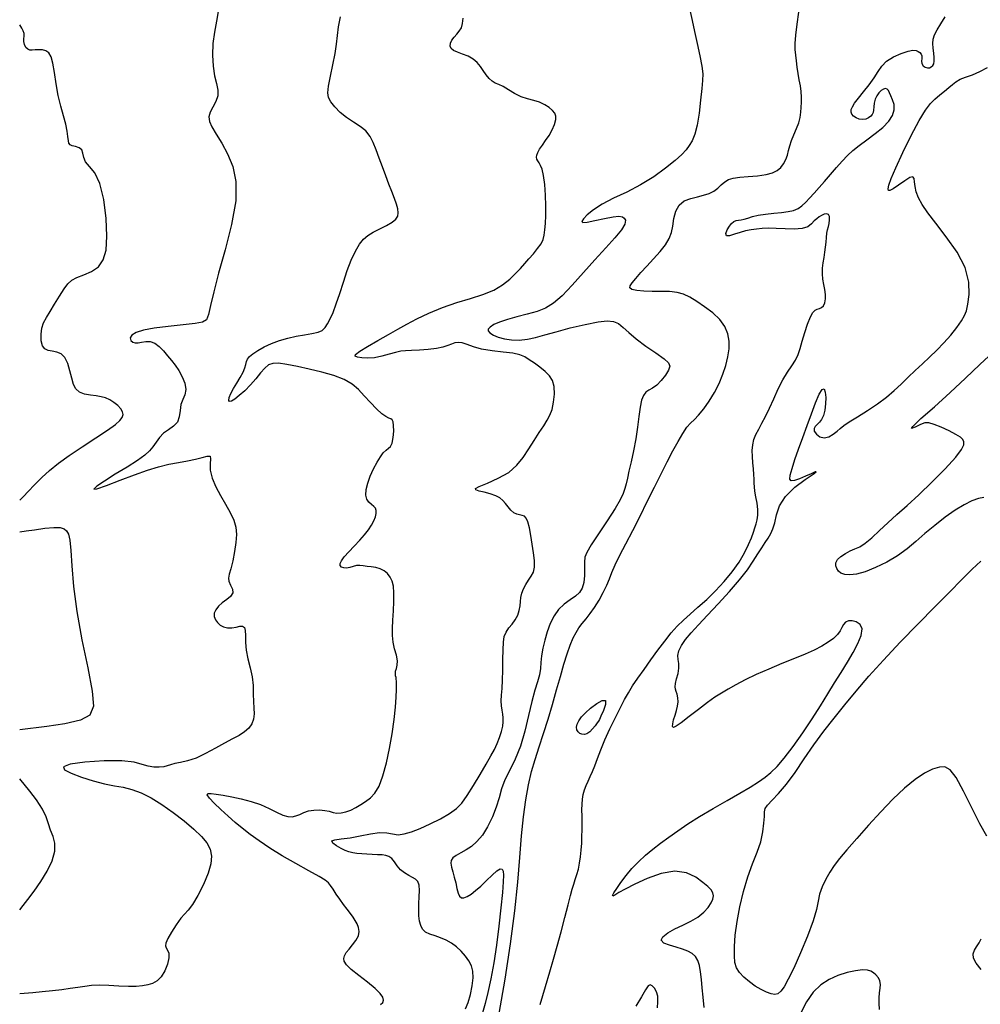
# Model space of a CAD drawing. Extents: x 359468 to 362668, y 1024402 to 1027560.
# Drawn here: x 359744 to 360051, y 1025344 to 1025659 of the extents above; entities that cross this region are included whole.
import ezdxf

# ---------------------------------------------------------------- set-up
doc = ezdxf.new("R2010")
doc.units = 0
doc.header["$LTSCALE"] = 25
doc.header["$MEASUREMENT"] = 0
doc.layers.add('INDEX', color=1, linetype='CONTINUOUS')
doc.layers.add('INTER', color=33, linetype='CONTINUOUS')

msp = doc.modelspace()

# ---------------------------------------------------------------- linework, layer by layer
at = {"layer": 'INDEX', "linetype": 'CONTINUOUS', "elevation": 2250}
msp.add_lwpolyline([(359958.27, 1025661.77), (359958.92, 1025658.87), (359959.61, 1025655.41), (359960.47, 1025651.48), (359961.35, 1025647.56), (359962.01, 1025644.22), (359962.27, 1025641.79), (359962.2, 1025639.69), (359961.94, 1025637.07), (359961.59, 1025633.38), (359961.13, 1025629.19), (359960.53, 1025625.33), (359959.78, 1025622.45), (359958.9, 1025620.41), (359957.96, 1025618.85), (359956.92, 1025617.46), (359955.53, 1025615.95), (359953.43, 1025614.05), (359950.39, 1025611.6), (359946.6, 1025608.87), (359942.35, 1025606.22), (359937.96, 1025603.93), (359933.76, 1025601.95), (359930.12, 1025600.11), (359927.31, 1025598.3), (359925.32, 1025596.66), (359924.07, 1025595.36), (359923.53, 1025594.56), (359923.85, 1025594.24), (359925.25, 1025594.36), (359927.78, 1025594.84), (359930.82, 1025595.46), (359933.57, 1025595.98), (359935.44, 1025596.19), (359936.54, 1025596.07), (359937.16, 1025595.65), (359937.5, 1025594.91), (359937.32, 1025593.71), (359936.29, 1025591.89), (359934.18, 1025589.32), (359931.22, 1025586.07), (359927.74, 1025582.29), (359924.06, 1025578.15), (359920.47, 1025574.13), (359917.23, 1025570.75), (359914.49, 1025568.38), (359911.97, 1025566.83), (359909.27, 1025565.75), (359906.12, 1025564.85), (359902.8, 1025564.02), (359899.74, 1025563.19), (359897.27, 1025562.35), (359895.45, 1025561.52), (359894.24, 1025560.75), (359893.63, 1025560.09), (359893.61, 1025559.48), (359894.16, 1025558.84), (359895.26, 1025558.14), (359896.84, 1025557.46), (359898.81, 1025556.91), (359901.09, 1025556.61), (359903.57, 1025556.57), (359906.14, 1025556.83), (359908.77, 1025557.38), (359911.73, 1025558.21), (359915.38, 1025559.25), (359919.88, 1025560.44), (359924.61, 1025561.57), (359928.76, 1025562.41), (359931.73, 1025562.75), (359933.75, 1025562.55), (359935.3, 1025561.83), (359936.81, 1025560.6), (359938.59, 1025558.94), (359940.96, 1025556.91), (359944.03, 1025554.66), (359947.25, 1025552.44), (359949.88, 1025550.57), (359951.35, 1025549.24), (359951.75, 1025548.17), (359951.32, 1025546.96), (359950.32, 1025545.34), (359948.97, 1025543.58), (359947.53, 1025542.09), (359946.2, 1025541.14), (359945.03, 1025540.52), (359944.06, 1025539.85), (359943.28, 1025538.83), (359942.68, 1025537.28), (359942.2, 1025535.07), (359941.8, 1025532.13), (359941.39, 1025528.65), (359940.86, 1025524.9), (359940.15, 1025521.13), (359939.36, 1025517.61), (359938.66, 1025514.62), (359938.14, 1025512.33), (359937.74, 1025510.56), (359937.34, 1025509.03), (359936.8, 1025507.46), (359935.85, 1025505.45), (359934.2, 1025502.61), (359931.7, 1025498.74), (359928.92, 1025494.55), (359926.55, 1025490.96), (359925.16, 1025488.6), (359924.56, 1025487.03), (359924.42, 1025485.49), (359924.43, 1025483.46), (359924.41, 1025481.14), (359924.22, 1025478.94), (359923.73, 1025477.18), (359922.87, 1025475.77), (359921.58, 1025474.55), (359919.86, 1025473.35), (359917.96, 1025472), (359916.15, 1025470.32), (359914.67, 1025468.22), (359913.49, 1025465.78), (359912.53, 1025463.14), (359911.72, 1025460.47), (359911.08, 1025457.88), (359910.68, 1025455.49), (359910.5, 1025453.38), (359910.38, 1025451.42), (359910.08, 1025449.42), (359909.44, 1025447.18), (359908.55, 1025444.42), (359907.53, 1025440.85), (359906.49, 1025436.34), (359905.34, 1025431.36), (359903.95, 1025426.55), (359902.26, 1025422.41), (359900.5, 1025418.88), (359898.98, 1025415.77), (359897.92, 1025412.87), (359897.09, 1025410.03), (359896.18, 1025407.06), (359894.95, 1025403.88), (359893.44, 1025400.75), (359891.77, 1025398.03), (359890.02, 1025395.97), (359888.26, 1025394.46), (359886.52, 1025393.33), (359884.85, 1025392.39), (359883.41, 1025391.57), (359882.34, 1025390.79), (359881.78, 1025389.98), (359881.66, 1025389.04), (359881.86, 1025387.84), (359882.27, 1025386.3), (359882.77, 1025384.55), (359883.24, 1025382.73), (359883.62, 1025380.99), (359883.97, 1025379.51), (359884.4, 1025378.46), (359885.02, 1025377.97), (359885.84, 1025377.99), (359886.87, 1025378.42), (359888.13, 1025379.18), (359889.6, 1025380.28), (359891.27, 1025381.74), (359893.11, 1025383.52), (359894.89, 1025385.28), (359896.4, 1025386.63), (359897.43, 1025387.28), (359898.06, 1025387.21), (359898.38, 1025386.54), (359898.49, 1025385.28), (359898.41, 1025383.12), (359898.14, 1025379.69), (359897.69, 1025374.78), (359897.06, 1025368.93), (359896.28, 1025362.84), (359895.38, 1025357.12), (359894.44, 1025352.01), (359893.52, 1025347.65), (359892.68, 1025344.1), (359891.84, 1025341.12)], dxfattribs=at)
at = {"layer": 'INTER', "linetype": 'CONTINUOUS'}
for points, elevation in [([(359807.22, 1025661.82), (359806.66, 1025658.63), (359805.99, 1025655.18), (359805.48, 1025651.55), (359805.34, 1025647.84), (359805.55, 1025644.29), (359806.02, 1025641.17), (359806.63, 1025638.67), (359807.09, 1025636.63), (359807.1, 1025634.78), (359806.46, 1025632.93), (359805.49, 1025631.13), (359804.62, 1025629.49), (359804.21, 1025628.05), (359804.38, 1025626.58), (359805.17, 1025624.8), (359806.56, 1025622.47), (359808.33, 1025619.58), (359810.2, 1025616.16), (359811.85, 1025612.17), (359812.87, 1025607.29), (359812.83, 1025601.14), (359811.49, 1025593.57), (359809.4, 1025585.48), (359807.3, 1025577.99), (359805.78, 1025572.02), (359804.78, 1025567.65), (359804.09, 1025564.74), (359803.42, 1025563.08), (359802.21, 1025562.28), (359799.84, 1025561.86), (359795.95, 1025561.45), (359791.25, 1025560.96), (359786.76, 1025560.39), (359783.3, 1025559.72), (359780.93, 1025558.96), (359779.57, 1025558.13), (359779.09, 1025557.25), (359779.26, 1025556.45), (359779.84, 1025555.89), (359780.62, 1025555.67), (359781.57, 1025555.72), (359782.7, 1025555.9), (359784.01, 1025556.09), (359785.43, 1025556.06), (359786.89, 1025555.59), (359788.32, 1025554.53), (359789.7, 1025553.08), (359791.02, 1025551.52), (359792.27, 1025550.03), (359793.46, 1025548.52), (359794.62, 1025546.82), (359795.71, 1025544.83), (359796.54, 1025542.73), (359796.88, 1025540.75), (359796.57, 1025539.08), (359795.91, 1025537.54), (359795.3, 1025535.9), (359795, 1025533.99), (359794.75, 1025532.01), (359794.14, 1025530.27), (359792.91, 1025528.95), (359791.31, 1025527.86), (359789.71, 1025526.73), (359788.4, 1025525.35), (359787.32, 1025523.83), (359786.32, 1025522.36), (359785.23, 1025521.05), (359783.7, 1025519.7), (359781.36, 1025518.05), (359778.03, 1025515.92), (359774.27, 1025513.59), (359770.83, 1025511.42), (359768.4, 1025509.77), (359767.45, 1025508.87), (359768.42, 1025508.91), (359771.48, 1025509.98), (359775.84, 1025511.66), (359780.47, 1025513.44), (359784.56, 1025514.89), (359788.12, 1025515.98), (359791.37, 1025516.78), (359794.49, 1025517.38), (359797.4, 1025517.88), (359799.99, 1025518.41), (359802.13, 1025519.01), (359803.71, 1025519.44), (359804.59, 1025519.36), (359804.76, 1025518.51), (359804.62, 1025516.97), (359804.67, 1025514.87), (359805.32, 1025512.35), (359806.49, 1025509.59), (359807.97, 1025506.76), (359809.58, 1025503.99), (359811.07, 1025501.37), (359812.23, 1025498.92), (359812.86, 1025496.65), (359813.03, 1025494.36), (359812.85, 1025491.79), (359812.43, 1025488.84), (359811.87, 1025485.84), (359811.28, 1025483.31), (359810.77, 1025481.57), (359810.49, 1025480.38), (359810.61, 1025479.33), (359811.16, 1025478.14), (359811.76, 1025476.84), (359811.89, 1025475.59), (359811.19, 1025474.48), (359809.94, 1025473.47), (359808.53, 1025472.45), (359807.32, 1025471.36), (359806.45, 1025470.22), (359805.97, 1025469.09), (359805.94, 1025468.03), (359806.3, 1025467.04), (359806.95, 1025466.13), (359807.83, 1025465.32), (359808.9, 1025464.7), (359810.16, 1025464.39), (359811.55, 1025464.44), (359812.94, 1025464.69), (359814.14, 1025464.93), (359815.03, 1025464.94), (359815.59, 1025464.56), (359815.87, 1025463.61), (359815.92, 1025461.97), (359815.94, 1025459.78), (359816.16, 1025457.23), (359816.72, 1025454.47), (359817.43, 1025451.62), (359818.04, 1025448.74), (359818.35, 1025445.92), (359818.45, 1025443.24), (359818.5, 1025440.81), (359818.63, 1025438.7), (359818.69, 1025436.86), (359818.53, 1025435.22), (359817.97, 1025433.72), (359817.02, 1025432.34), (359815.67, 1025431.11), (359813.95, 1025429.99), (359811.82, 1025428.84), (359809.27, 1025427.5), (359806.32, 1025425.86), (359803.19, 1025424.17), (359800.15, 1025422.75), (359797.41, 1025421.84), (359795.1, 1025421.3), (359793.28, 1025420.94), (359791.98, 1025420.59), (359790.92, 1025420.24), (359789.77, 1025419.96), (359788.29, 1025419.78), (359786.57, 1025419.79), (359784.77, 1025420.1), (359782.9, 1025420.71), (359780.37, 1025421.4), (359776.42, 1025421.85), (359770.7, 1025421.84), (359764.57, 1025421.43), (359759.79, 1025420.76), (359757.71, 1025419.95), (359758.06, 1025418.99), (359760.19, 1025417.88), (359763.42, 1025416.65), (359767.17, 1025415.44), (359770.84, 1025414.47), (359774.01, 1025413.86), (359776.83, 1025413.37), (359779.6, 1025412.7), (359782.56, 1025411.59), (359785.77, 1025409.99), (359789.21, 1025407.89), (359792.83, 1025405.35), (359796.35, 1025402.61), (359799.45, 1025399.97), (359801.87, 1025397.65), (359803.58, 1025395.56), (359804.64, 1025393.52), (359805.08, 1025391.34), (359804.88, 1025388.84), (359804, 1025385.84), (359802.49, 1025382.3), (359800.67, 1025378.74), (359798.95, 1025375.84), (359797.6, 1025374.03), (359796.46, 1025372.8), (359795.25, 1025371.43), (359793.79, 1025369.38), (359792.31, 1025367.02), (359791.12, 1025364.92), (359790.49, 1025363.49), (359790.35, 1025362.59), (359790.57, 1025361.92), (359790.99, 1025361.2), (359791.36, 1025360.21), (359791.42, 1025358.76), (359790.97, 1025356.78), (359790.09, 1025354.6), (359788.93, 1025352.69), (359787.64, 1025351.38), (359786.22, 1025350.58), (359784.68, 1025350.1), (359782.98, 1025349.78), (359780.97, 1025349.59), (359778.49, 1025349.57), (359775.46, 1025349.72), (359772.22, 1025349.91), (359769.18, 1025350), (359766.66, 1025349.9), (359764.48, 1025349.64), (359762.31, 1025349.29), (359759.89, 1025348.92), (359757.18, 1025348.55), (359754.16, 1025348.19), (359750.91, 1025347.86), (359747.86, 1025347.58), (359743.69, 1025347.22)], 2256), ([(359859.19, 1025343.78), (359859.89, 1025344.5), (359860.14, 1025345.23), (359859.9, 1025346.13), (359859.05, 1025347.31), (359857.41, 1025348.9), (359854.95, 1025350.93), (359852.2, 1025353.11), (359849.8, 1025355.08), (359848.27, 1025356.56), (359847.55, 1025357.66), (359847.39, 1025358.57), (359847.63, 1025359.46), (359848.2, 1025360.43), (359849.08, 1025361.57), (359850.2, 1025362.9), (359851.3, 1025364.37), (359852.08, 1025365.84), (359852.33, 1025367.22), (359852.13, 1025368.5), (359851.67, 1025369.65), (359851.08, 1025370.71), (359850.37, 1025371.77), (359849.51, 1025372.95), (359848.48, 1025374.33), (359847.34, 1025375.87), (359846.16, 1025377.52), (359845.01, 1025379.18), (359843.98, 1025380.71), (359843.15, 1025381.93), (359842.48, 1025382.8), (359841.47, 1025383.61), (359839.51, 1025384.79), (359836.19, 1025386.64), (359832.01, 1025388.96), (359827.67, 1025391.47), (359823.75, 1025393.91), (359820.35, 1025396.2), (359817.42, 1025398.31), (359814.89, 1025400.24), (359812.61, 1025402.11), (359810.36, 1025404.08), (359808.04, 1025406.23), (359805.92, 1025408.29), (359804.39, 1025409.94), (359803.72, 1025410.92), (359803.93, 1025411.34), (359804.91, 1025411.37), (359806.59, 1025411.19), (359808.84, 1025410.83), (359811.55, 1025410.32), (359814.59, 1025409.66), (359817.73, 1025408.83), (359820.77, 1025407.81), (359823.49, 1025406.61), (359825.86, 1025405.42), (359827.85, 1025404.49), (359829.47, 1025404), (359830.83, 1025403.93), (359832.07, 1025404.19), (359833.3, 1025404.7), (359834.62, 1025405.3), (359836.13, 1025405.81), (359837.86, 1025406.1), (359839.66, 1025406.15), (359841.34, 1025405.99), (359842.74, 1025405.68), (359843.98, 1025405.35), (359845.22, 1025405.14), (359846.59, 1025405.2), (359848.09, 1025405.52), (359849.65, 1025406.09), (359851.25, 1025406.88), (359852.84, 1025407.83), (359854.4, 1025408.85), (359855.91, 1025409.95), (359857.35, 1025411.44), (359858.69, 1025413.71), (359859.92, 1025417.02), (359861.03, 1025421.16), (359862, 1025425.77), (359862.83, 1025430.52), (359863.49, 1025435.06), (359863.95, 1025439.06), (359864.19, 1025442.25), (359864.28, 1025444.64), (359864.28, 1025446.31), (359864.26, 1025447.36), (359864.21, 1025448.02), (359864.11, 1025448.53), (359863.98, 1025449.09), (359863.9, 1025449.75), (359863.96, 1025450.52), (359864.23, 1025451.41), (359864.51, 1025452.51), (359864.56, 1025453.91), (359864.22, 1025455.65), (359863.68, 1025457.66), (359863.19, 1025459.79), (359862.96, 1025461.95), (359862.97, 1025464.26), (359863.1, 1025466.87), (359863.29, 1025469.84), (359863.44, 1025472.88), (359863.46, 1025475.62), (359863.29, 1025477.77), (359862.9, 1025479.41), (359862.26, 1025480.7), (359861.38, 1025481.79), (359860.28, 1025482.67), (359859.01, 1025483.31), (359857.61, 1025483.71), (359856.19, 1025483.94), (359854.84, 1025484.11), (359853.65, 1025484.28), (359852.57, 1025484.4), (359851.51, 1025484.35), (359850.41, 1025484.1), (359849.31, 1025483.77), (359848.28, 1025483.55), (359847.38, 1025483.59), (359846.69, 1025483.87), (359846.29, 1025484.35), (359846.25, 1025484.99), (359846.65, 1025485.88), (359847.56, 1025487.12), (359849, 1025488.75), (359850.74, 1025490.62), (359852.5, 1025492.5), (359854.04, 1025494.22), (359855.31, 1025495.78), (359856.32, 1025497.25), (359857.05, 1025498.65), (359857.53, 1025499.95), (359857.76, 1025501.07), (359857.77, 1025501.98), (359857.53, 1025502.71), (359857.02, 1025503.33), (359856.26, 1025503.92), (359855.44, 1025504.62), (359854.79, 1025505.59), (359854.49, 1025506.95), (359854.57, 1025508.69), (359855.05, 1025510.75), (359855.89, 1025513.03), (359856.95, 1025515.35), (359858.07, 1025517.46), (359859.1, 1025519.18), (359860.05, 1025520.47), (359860.92, 1025521.36), (359861.71, 1025521.93), (359862.4, 1025522.52), (359862.92, 1025523.57), (359863.23, 1025525.33), (359863.37, 1025527.41), (359863.34, 1025529.25), (359863.19, 1025530.43), (359862.89, 1025531.04), (359862.44, 1025531.35), (359861.78, 1025531.6), (359860.86, 1025532.06), (359859.57, 1025532.99), (359857.87, 1025534.59), (359855.93, 1025536.61), (359853.97, 1025538.75), (359852.1, 1025540.73), (359850.06, 1025542.49), (359847.5, 1025543.99), (359844.18, 1025545.24), (359840.34, 1025546.3), (359836.36, 1025547.23), (359832.57, 1025548.08), (359829.22, 1025548.76), (359826.55, 1025549.14), (359824.69, 1025549.11), (359823.35, 1025548.61), (359822.15, 1025547.58), (359820.8, 1025546.03), (359819.24, 1025544.15), (359817.52, 1025542.19), (359815.71, 1025540.36), (359813.97, 1025538.81), (359812.49, 1025537.66), (359811.45, 1025537.01), (359810.83, 1025536.88), (359810.62, 1025537.27), (359810.77, 1025538.14), (359811.26, 1025539.43), (359812.07, 1025541.02), (359813.13, 1025542.81), (359814.24, 1025544.62), (359815.15, 1025546.28), (359815.7, 1025547.64), (359816.01, 1025548.75), (359816.25, 1025549.67), (359816.61, 1025550.5), (359817.25, 1025551.31), (359818.3, 1025552.21), (359819.88, 1025553.26), (359821.91, 1025554.37), (359824.25, 1025555.45), (359826.81, 1025556.4), (359829.49, 1025557.18), (359832.2, 1025557.79), (359834.84, 1025558.24), (359837.22, 1025558.63), (359839.15, 1025559.07), (359840.49, 1025559.68), (359841.43, 1025560.55), (359842.21, 1025561.73), (359843.04, 1025563.33), (359843.97, 1025565.43), (359844.99, 1025568.13), (359846.1, 1025571.46), (359847.28, 1025575.14), (359848.52, 1025578.81), (359849.8, 1025582.14), (359851.1, 1025584.99), (359852.39, 1025587.25), (359853.67, 1025588.86), (359855.08, 1025590.05), (359856.8, 1025591.07), (359858.91, 1025592.14), (359861.09, 1025593.25), (359862.92, 1025594.3), (359864.1, 1025595.26), (359864.68, 1025596.22), (359864.81, 1025597.28), (359864.65, 1025598.56), (359864.23, 1025600.1), (359863.6, 1025601.94), (359862.78, 1025604.09), (359861.83, 1025606.52), (359860.81, 1025609.17), (359859.76, 1025611.99), (359858.72, 1025614.81), (359857.75, 1025617.45), (359856.84, 1025619.79), (359855.82, 1025621.8), (359854.46, 1025623.52), (359852.61, 1025624.98), (359850.47, 1025626.35), (359848.26, 1025627.81), (359846.24, 1025629.47), (359844.54, 1025631.21), (359843.27, 1025632.81), (359842.54, 1025634.19), (359842.32, 1025635.72), (359842.54, 1025637.9), (359843.14, 1025641.03), (359843.9, 1025644.69), (359844.59, 1025648.27), (359845.03, 1025651.34), (359845.35, 1025654.1), (359845.74, 1025656.91), (359846.32, 1025660.06)], 2254), ([(359897.17, 1025340.91), (359899.09, 1025351.94), (359900.79, 1025363.24), (359902.14, 1025373.85), (359903.07, 1025383.04), (359903.72, 1025390.92), (359904.28, 1025397.79), (359904.9, 1025403.93), (359905.64, 1025409.4), (359906.5, 1025414.19), (359907.5, 1025418.39), (359908.63, 1025422.3), (359909.91, 1025426.28), (359911.3, 1025430.62), (359912.75, 1025435.23), (359914.17, 1025439.92), (359915.48, 1025444.53), (359916.7, 1025448.87), (359917.83, 1025452.78), (359918.88, 1025456.13), (359919.86, 1025458.93), (359920.8, 1025461.19), (359921.72, 1025462.98), (359922.66, 1025464.47), (359923.72, 1025465.86), (359924.92, 1025467.33), (359926.25, 1025469), (359927.66, 1025470.97), (359929.1, 1025473.28), (359930.45, 1025475.73), (359931.57, 1025478.07), (359932.43, 1025480.13), (359933.23, 1025482.18), (359934.27, 1025484.59), (359935.79, 1025487.66), (359937.71, 1025491.35), (359939.89, 1025495.56), (359942.2, 1025500.14), (359944.53, 1025504.86), (359946.8, 1025509.46), (359948.93, 1025513.73), (359950.91, 1025517.6), (359952.72, 1025521.08), (359954.37, 1025524.12), (359955.86, 1025526.67), (359957.2, 1025528.63), (359958.4, 1025530), (359959.6, 1025531.15), (359960.96, 1025532.54), (359962.58, 1025534.52), (359964.32, 1025537), (359966.01, 1025539.78), (359967.48, 1025542.69), (359968.7, 1025545.61), (359969.66, 1025548.47), (359970.34, 1025551.19), (359970.7, 1025553.77), (359970.7, 1025556.24), (359970.27, 1025558.61), (359969.31, 1025560.9), (359967.72, 1025563.12), (359965.46, 1025565.27), (359962.87, 1025567.25), (359960.33, 1025568.96), (359958.16, 1025570.3), (359956.16, 1025571.27), (359954.04, 1025571.85), (359951.58, 1025572.1), (359948.88, 1025572.13), (359946.11, 1025572.14), (359943.47, 1025572.25), (359941.21, 1025572.49), (359939.62, 1025572.81), (359938.91, 1025573.24), (359939, 1025573.88), (359939.7, 1025574.88), (359940.89, 1025576.33), (359942.47, 1025578.17), (359944.39, 1025580.28), (359946.54, 1025582.57), (359948.65, 1025584.88), (359950.39, 1025587.07), (359951.54, 1025589.06), (359952.22, 1025591), (359952.65, 1025593.09), (359953.04, 1025595.46), (359953.64, 1025597.82), (359954.69, 1025599.79), (359956.36, 1025601.12), (359958.43, 1025601.93), (359960.58, 1025602.47), (359962.56, 1025602.94), (359964.3, 1025603.49), (359965.81, 1025604.22), (359967.08, 1025605.2), (359968.21, 1025606.27), (359969.32, 1025607.23), (359970.52, 1025607.94), (359972.04, 1025608.42), (359974.11, 1025608.73), (359976.83, 1025608.95), (359979.81, 1025609.18), (359982.54, 1025609.53), (359984.62, 1025610.08), (359986.12, 1025610.85), (359987.24, 1025611.83), (359988.12, 1025613.01), (359988.83, 1025614.34), (359989.35, 1025615.76), (359989.74, 1025617.22), (359990.13, 1025618.76), (359990.66, 1025620.45), (359991.45, 1025622.32), (359992.32, 1025624.26), (359993.05, 1025626.15), (359993.47, 1025627.88), (359993.66, 1025629.49), (359993.75, 1025631.07), (359993.84, 1025632.69), (359993.89, 1025634.36), (359993.8, 1025636.13), (359993.54, 1025638), (359993.17, 1025639.94), (359992.79, 1025641.94), (359992.47, 1025643.96), (359992.22, 1025645.93), (359992.01, 1025647.8), (359991.86, 1025649.57), (359991.83, 1025651.57), (359992.02, 1025654.21), (359992.49, 1025657.71), (359993.03, 1025661.57)], 2248), ([(359910.23, 1025343.85), (359911.95, 1025349.57), (359913.35, 1025354.26), (359914.53, 1025358.35), (359915.68, 1025362.48), (359916.92, 1025367.09), (359918.15, 1025371.73), (359919.21, 1025375.76), (359919.97, 1025378.7), (359920.53, 1025380.77), (359921, 1025382.38), (359921.49, 1025383.88), (359921.99, 1025385.42), (359922.46, 1025387.12), (359922.85, 1025389.04), (359923.15, 1025391.13), (359923.38, 1025393.29), (359923.54, 1025395.44), (359923.63, 1025397.58), (359923.67, 1025399.75), (359923.66, 1025401.94), (359923.64, 1025404.09), (359923.63, 1025406.11), (359923.66, 1025407.92), (359923.78, 1025409.56), (359924.04, 1025411.09), (359924.45, 1025412.54), (359925, 1025413.96), (359925.62, 1025415.37), (359926.28, 1025416.81), (359926.99, 1025418.4), (359927.75, 1025420.29), (359928.6, 1025422.6), (359929.63, 1025425.35), (359930.94, 1025428.53), (359932.56, 1025432.08), (359934.32, 1025435.67), (359935.95, 1025438.87), (359937.28, 1025441.44), (359938.49, 1025443.62), (359939.83, 1025445.81), (359941.52, 1025448.33), (359943.5, 1025451.14), (359945.66, 1025454.15), (359947.89, 1025457.23), (359950.11, 1025460.19), (359952.2, 1025462.82), (359954.13, 1025464.98), (359956.06, 1025466.9), (359958.21, 1025468.84), (359960.75, 1025471.04), (359963.54, 1025473.54), (359966.4, 1025476.31), (359969.17, 1025479.3), (359971.7, 1025482.41), (359973.88, 1025485.5), (359975.61, 1025488.43), (359976.93, 1025491.07), (359977.88, 1025493.29), (359978.54, 1025495.02), (359978.99, 1025496.41), (359979.34, 1025497.69), (359979.65, 1025499.03), (359979.86, 1025500.54), (359979.88, 1025502.3), (359979.64, 1025504.31), (359979.28, 1025506.36), (359978.95, 1025508.18), (359978.8, 1025509.57), (359978.75, 1025510.74), (359978.72, 1025511.98), (359978.63, 1025513.52), (359978.49, 1025515.31), (359978.33, 1025517.26), (359978.17, 1025519.24), (359978.11, 1025521.18), (359978.25, 1025523.01), (359978.66, 1025524.68), (359979.31, 1025526.29), (359980.17, 1025527.99), (359981.19, 1025529.91), (359982.36, 1025532.14), (359983.63, 1025534.76), (359984.98, 1025537.79), (359986.41, 1025540.94), (359987.89, 1025543.86), (359989.41, 1025546.27), (359990.83, 1025548.29), (359992, 1025550.1), (359992.83, 1025551.91), (359993.47, 1025553.89), (359994.12, 1025556.22), (359994.93, 1025558.95), (359995.84, 1025561.7), (359996.73, 1025563.96), (359997.51, 1025565.37), (359998.21, 1025566.09), (359998.89, 1025566.43), (359999.59, 1025566.66), (360000.28, 1025566.98), (360000.87, 1025567.55), (360001.3, 1025568.5), (360001.53, 1025569.76), (360001.54, 1025571.21), (360001.31, 1025572.76), (360000.97, 1025574.38), (360000.68, 1025576.06), (360000.57, 1025577.81), (360000.63, 1025579.58), (360000.81, 1025581.33), (360001.08, 1025583.02), (360001.37, 1025584.67), (360001.6, 1025586.29), (360001.74, 1025587.9), (360001.84, 1025589.43), (360001.98, 1025590.77), (360002.21, 1025591.9), (360002.49, 1025592.9), (360002.73, 1025593.93), (360002.85, 1025595.06), (360002.78, 1025596.11), (360002.47, 1025596.82), (360001.89, 1025597.03), (360001.12, 1025596.84), (360000.3, 1025596.44), (359999.5, 1025595.98), (359998.74, 1025595.43), (359997.96, 1025594.7), (359997.1, 1025593.78), (359995.91, 1025592.87), (359994.12, 1025592.24), (359991.57, 1025592.05), (359988.62, 1025592.16), (359985.74, 1025592.32), (359983.3, 1025592.35), (359981.26, 1025592.25), (359979.45, 1025592.07), (359977.72, 1025591.84), (359976, 1025591.51), (359974.22, 1025591.04), (359972.4, 1025590.43), (359970.82, 1025589.96), (359969.83, 1025589.97), (359969.66, 1025590.7), (359970.1, 1025591.86), (359970.81, 1025593.05), (359971.52, 1025593.93), (359972.21, 1025594.49), (359972.92, 1025594.81), (359973.69, 1025594.96), (359974.56, 1025595.07), (359975.55, 1025595.26), (359976.7, 1025595.63), (359978.15, 1025596.1), (359980.02, 1025596.55), (359982.39, 1025596.89), (359985, 1025597.15), (359987.49, 1025597.39), (359989.59, 1025597.68), (359991.32, 1025598.09), (359992.77, 1025598.7), (359994.02, 1025599.57), (359995.21, 1025600.69), (359996.46, 1025602.03), (359997.88, 1025603.59), (359999.49, 1025605.37), (360001.26, 1025607.37), (360003.16, 1025609.57), (360005.09, 1025611.81), (360006.91, 1025613.87), (360008.57, 1025615.64), (360010.27, 1025617.24), (360012.28, 1025618.87), (360014.77, 1025620.7), (360017.44, 1025622.66), (360019.89, 1025624.67), (360021.77, 1025626.62), (360023, 1025628.51), (360023.57, 1025630.29), (360023.5, 1025631.96), (360023.04, 1025633.47), (360022.48, 1025634.75), (360022.04, 1025635.76), (360021.67, 1025636.5), (360021.26, 1025636.94), (360020.72, 1025637.1), (360020.07, 1025636.95), (360019.36, 1025636.5), (360018.63, 1025635.77), (360017.96, 1025634.8), (360017.46, 1025633.68), (360017.17, 1025632.46), (360017.03, 1025631.27), (360016.93, 1025630.22), (360016.79, 1025629.39), (360016.52, 1025628.75), (360016.06, 1025628.21), (360015.34, 1025627.72), (360014.43, 1025627.35), (360013.4, 1025627.2), (360012.33, 1025627.34), (360011.33, 1025627.71), (360010.51, 1025628.24), (360009.97, 1025628.86), (360009.73, 1025629.57), (360009.78, 1025630.37), (360010.15, 1025631.29), (360010.88, 1025632.45), (360012.07, 1025634.01), (360013.7, 1025636.04), (360015.51, 1025638.32), (360017.15, 1025640.57), (360018.38, 1025642.56), (360019.54, 1025644.3), (360021.07, 1025645.83), (360023.27, 1025647.21), (360025.74, 1025648.33), (360027.97, 1025649.07), (360029.54, 1025649.35), (360030.56, 1025649.29), (360031.24, 1025649.01), (360031.78, 1025648.63), (360032.17, 1025648.15), (360032.36, 1025647.53), (360032.34, 1025646.75), (360032.28, 1025645.9), (360032.38, 1025645.09), (360032.8, 1025644.42), (360033.44, 1025643.95), (360034.16, 1025643.71), (360034.83, 1025643.74), (360035.4, 1025644), (360035.86, 1025644.45), (360036.18, 1025645.06), (360036.35, 1025645.89), (360036.35, 1025647), (360036.2, 1025648.42), (360036, 1025650), (360035.9, 1025651.53), (360036, 1025652.9), (360036.42, 1025654.26), (360037.24, 1025655.85), (360038.48, 1025657.83), (360039.89, 1025660.01)], 2246), ([(359743.69, 1025505.27), (359744.86, 1025506.52), (359746.38, 1025508.13), (359748.43, 1025510.25), (359750.77, 1025512.56), (359753.24, 1025514.81), (359756.06, 1025517.11), (359759.51, 1025519.61), (359763.73, 1025522.41), (359768.09, 1025525.23), (359771.83, 1025527.69), (359774.34, 1025529.51), (359775.78, 1025530.82), (359776.49, 1025531.82), (359776.75, 1025532.72), (359776.61, 1025533.61), (359776.05, 1025534.55), (359775.09, 1025535.57), (359773.85, 1025536.58), (359772.52, 1025537.44), (359771.19, 1025538.05), (359769.8, 1025538.44), (359768.21, 1025538.71), (359766.36, 1025538.95), (359764.46, 1025539.29), (359762.84, 1025539.91), (359761.69, 1025540.92), (359760.92, 1025542.39), (359760.34, 1025544.33), (359759.76, 1025546.68), (359759.06, 1025549.07), (359758.14, 1025551.02), (359756.92, 1025552.18), (359755.53, 1025552.74), (359754.12, 1025552.99), (359752.84, 1025553.22), (359751.77, 1025553.71), (359750.99, 1025554.71), (359750.58, 1025556.37), (359750.51, 1025558.41), (359750.77, 1025560.42), (359751.34, 1025562.13), (359752.22, 1025563.77), (359753.4, 1025565.69), (359754.86, 1025568.08), (359756.42, 1025570.64), (359757.87, 1025572.92), (359759.1, 1025574.57), (359760.36, 1025575.73), (359762.01, 1025576.61), (359764.24, 1025577.46), (359766.7, 1025578.52), (359768.9, 1025580.02), (359770.45, 1025582.21), (359771.33, 1025585.38), (359771.6, 1025589.8), (359771.35, 1025595.52), (359770.59, 1025601.57), (359769.34, 1025606.74), (359767.71, 1025610.14), (359766.04, 1025612.19), (359764.77, 1025613.63), (359764.17, 1025615.03), (359763.92, 1025616.37), (359763.53, 1025617.44), (359762.67, 1025618.13), (359761.55, 1025618.52), (359760.52, 1025618.79), (359759.83, 1025619.09), (359759.45, 1025619.57), (359759.26, 1025620.4), (359759.12, 1025621.7), (359758.91, 1025623.48), (359758.47, 1025625.72), (359757.74, 1025628.38), (359756.85, 1025631.45), (359756.01, 1025634.9), (359755.36, 1025638.63), (359754.84, 1025642.24), (359754.34, 1025645.24), (359753.74, 1025647.28), (359753, 1025648.5), (359752.07, 1025649.14), (359750.94, 1025649.45), (359749.72, 1025649.53), (359748.59, 1025649.47), (359747.66, 1025649.38), (359746.9, 1025649.39), (359746.25, 1025649.66), (359745.68, 1025650.29), (359745.24, 1025651.17), (359745.01, 1025652.13), (359745.01, 1025653.03), (359745.1, 1025653.89), (359745.08, 1025654.75), (359744.8, 1025655.62), (359744.39, 1025656.43), (359743.69, 1025657.51)], 2258), ([(359886.35, 1025342.49), (359887.19, 1025344.48), (359887.92, 1025347.02), (359888.47, 1025349.8), (359888.75, 1025352.39), (359888.67, 1025354.49), (359888.24, 1025356.21), (359887.46, 1025357.77), (359886.36, 1025359.34), (359885.01, 1025360.88), (359883.49, 1025362.28), (359881.86, 1025363.46), (359880.16, 1025364.42), (359878.4, 1025365.18), (359876.62, 1025365.77), (359874.96, 1025366.32), (359873.59, 1025367), (359872.63, 1025367.92), (359872.02, 1025369.1), (359871.66, 1025370.53), (359871.46, 1025372.19), (359871.39, 1025374.07), (359871.43, 1025376.14), (359871.54, 1025378.32), (359871.61, 1025380.38), (359871.5, 1025382.07), (359871.09, 1025383.2), (359870.39, 1025383.92), (359869.4, 1025384.5), (359868.17, 1025385.13), (359866.84, 1025385.93), (359865.58, 1025386.94), (359864.51, 1025388.19), (359863.6, 1025389.48), (359862.75, 1025390.55), (359861.86, 1025391.22), (359860.85, 1025391.55), (359859.63, 1025391.71), (359858.14, 1025391.79), (359856.48, 1025391.85), (359854.78, 1025391.93), (359853.14, 1025392.05), (359851.62, 1025392.21), (359850.26, 1025392.43), (359849.05, 1025392.71), (359847.87, 1025393.12), (359846.55, 1025393.74), (359845.06, 1025394.58), (359843.86, 1025395.48), (359843.53, 1025396.2), (359844.5, 1025396.58), (359846.58, 1025396.82), (359849.42, 1025397.18), (359852.67, 1025397.82), (359855.94, 1025398.52), (359858.85, 1025398.92), (359861.13, 1025398.8), (359863, 1025398.43), (359864.77, 1025398.2), (359866.75, 1025398.42), (359869.06, 1025399.11), (359871.83, 1025400.22), (359875.06, 1025401.67), (359878.36, 1025403.3), (359881.25, 1025404.95), (359883.42, 1025406.54), (359885.15, 1025408.34), (359886.86, 1025410.73), (359888.88, 1025413.93), (359891.02, 1025417.48), (359892.97, 1025420.79), (359894.49, 1025423.42), (359895.63, 1025425.52), (359896.53, 1025427.41), (359897.28, 1025429.34), (359897.88, 1025431.23), (359898.28, 1025432.93), (359898.45, 1025434.34), (359898.44, 1025435.57), (359898.3, 1025436.76), (359898.07, 1025438.06), (359897.87, 1025439.5), (359897.77, 1025441.1), (359897.86, 1025442.91), (359898.05, 1025445.05), (359898.22, 1025447.7), (359898.3, 1025450.91), (359898.33, 1025454.3), (359898.36, 1025457.38), (359898.47, 1025459.79), (359898.76, 1025461.62), (359899.33, 1025463.08), (359900.22, 1025464.39), (359901.28, 1025465.65), (359902.28, 1025466.98), (359903.05, 1025468.44), (359903.57, 1025469.97), (359903.87, 1025471.46), (359903.98, 1025472.84), (359904.08, 1025474.15), (359904.34, 1025475.49), (359904.88, 1025476.9), (359905.65, 1025478.33), (359906.53, 1025479.68), (359907.39, 1025480.92), (359908.09, 1025482.22), (359908.47, 1025483.85), (359908.43, 1025485.98), (359908.1, 1025488.49), (359907.65, 1025491.22), (359907.21, 1025493.95), (359906.78, 1025496.42), (359906.33, 1025498.35), (359905.81, 1025499.55), (359905.21, 1025500.16), (359904.49, 1025500.42), (359903.66, 1025500.57), (359902.74, 1025500.79), (359901.8, 1025501.26), (359900.88, 1025502.1), (359900, 1025503.17), (359899.16, 1025504.27), (359898.33, 1025505.23), (359897.35, 1025506.05), (359896.02, 1025506.74), (359894.26, 1025507.33), (359892.35, 1025507.82), (359890.67, 1025508.22), (359889.62, 1025508.57), (359889.53, 1025509), (359890.74, 1025509.7), (359893.4, 1025510.79), (359896.83, 1025512.3), (359900.19, 1025514.21), (359902.81, 1025516.48), (359904.83, 1025519.02), (359906.58, 1025521.71), (359908.32, 1025524.42), (359909.97, 1025526.96), (359911.41, 1025529.14), (359912.53, 1025530.88), (359913.37, 1025532.47), (359914.03, 1025534.31), (359914.54, 1025536.68), (359914.81, 1025539.28), (359914.73, 1025541.69), (359914.18, 1025543.61), (359913.21, 1025545.13), (359911.85, 1025546.49), (359910.18, 1025547.85), (359908.4, 1025549.16), (359906.74, 1025550.29), (359905.29, 1025551.18), (359903.71, 1025551.85), (359901.51, 1025552.34), (359898.41, 1025552.72), (359894.86, 1025553.11), (359891.51, 1025553.63), (359888.86, 1025554.35), (359886.86, 1025555.1), (359885.32, 1025555.65), (359884.07, 1025555.82), (359882.97, 1025555.67), (359881.88, 1025555.29), (359880.65, 1025554.79), (359879.1, 1025554.27), (359877.06, 1025553.82), (359874.44, 1025553.51), (359871.63, 1025553.33), (359869.1, 1025553.23), (359867.19, 1025553.15), (359865.63, 1025552.99), (359863.98, 1025552.64), (359861.93, 1025552.05), (359859.61, 1025551.39), (359857.24, 1025550.89), (359855.05, 1025550.73), (359853.19, 1025550.85), (359851.81, 1025551.1), (359851.06, 1025551.43), (359851.2, 1025551.98), (359852.49, 1025552.98), (359855.04, 1025554.54), (359858.34, 1025556.45), (359861.72, 1025558.38), (359864.69, 1025560.1), (359867.54, 1025561.69), (359870.74, 1025563.33), (359874.64, 1025565.13), (359879.03, 1025566.95), (359883.55, 1025568.59), (359887.91, 1025569.93), (359891.9, 1025571.16), (359895.38, 1025572.52), (359898.22, 1025574.21), (359900.52, 1025576.08), (359902.37, 1025577.9), (359903.91, 1025579.53), (359905.29, 1025581.04), (359906.65, 1025582.57), (359908.08, 1025584.2), (359909.44, 1025585.85), (359910.53, 1025587.41), (359911.2, 1025588.8), (359911.56, 1025590.2), (359911.77, 1025591.84), (359911.94, 1025593.91), (359912.06, 1025596.45), (359912.08, 1025599.5), (359911.95, 1025602.96), (359911.69, 1025606.4), (359911.32, 1025609.31), (359910.87, 1025611.29), (359910.39, 1025612.51), (359909.92, 1025613.3), (359909.5, 1025613.93), (359909.2, 1025614.5), (359909.06, 1025615.11), (359909.14, 1025615.81), (359909.46, 1025616.66), (359910.07, 1025617.71), (359910.95, 1025618.99), (359912, 1025620.47), (359913.08, 1025622.12), (359914.05, 1025623.9), (359914.8, 1025625.64), (359915.24, 1025627.14), (359915.3, 1025628.29), (359914.96, 1025629.21), (359914.22, 1025630.07), (359913.12, 1025631), (359911.7, 1025631.92), (359910.04, 1025632.69), (359908.2, 1025633.25), (359906.22, 1025633.76), (359904.17, 1025634.47), (359902.08, 1025635.53), (359900.1, 1025636.72), (359898.37, 1025637.74), (359896.99, 1025638.38), (359895.88, 1025638.85), (359894.89, 1025639.42), (359893.93, 1025640.33), (359892.97, 1025641.52), (359892.05, 1025642.84), (359891.14, 1025644.19), (359890.12, 1025645.45), (359888.82, 1025646.56), (359887.17, 1025647.43), (359885.38, 1025648.14), (359883.74, 1025648.75), (359882.5, 1025649.33), (359881.72, 1025649.96), (359881.4, 1025650.7), (359881.51, 1025651.59), (359881.98, 1025652.57), (359882.69, 1025653.56), (359883.54, 1025654.51), (359884.37, 1025655.48), (359885.03, 1025656.58), (359885.42, 1025657.92), (359885.55, 1025659.62)], 2252), ([(359962.74, 1025342.91), (359962.45, 1025346.2), (359962.11, 1025349.13), (359961.85, 1025351.83), (359961.59, 1025354.25), (359961.24, 1025356.3), (359960.7, 1025357.91), (359959.92, 1025359.15), (359958.85, 1025360.12), (359957.47, 1025360.9), (359955.77, 1025361.57), (359953.79, 1025362.18), (359951.63, 1025362.8), (359949.81, 1025363.51), (359948.94, 1025364.39), (359949.45, 1025365.49), (359951.08, 1025366.73), (359953.37, 1025368), (359955.92, 1025369.23), (359958.46, 1025370.48), (359960.75, 1025371.84), (359962.59, 1025373.36), (359963.98, 1025374.93), (359964.94, 1025376.38), (359965.5, 1025377.6), (359965.69, 1025378.63), (359965.5, 1025379.56), (359964.94, 1025380.5), (359963.92, 1025381.57), (359962.33, 1025382.92), (359960.07, 1025384.56), (359957.09, 1025385.97), (359953.38, 1025386.53), (359949.01, 1025385.8), (359944.51, 1025384.2), (359940.5, 1025382.36), (359937.48, 1025380.8), (359935.42, 1025379.64), (359934.15, 1025378.88), (359933.51, 1025378.56), (359933.43, 1025378.74), (359933.87, 1025379.54), (359934.78, 1025380.99), (359936.08, 1025382.93), (359937.72, 1025385.1), (359939.62, 1025387.33), (359941.72, 1025389.52), (359943.96, 1025391.62), (359946.3, 1025393.59), (359948.77, 1025395.5), (359951.41, 1025397.43), (359954.28, 1025399.46), (359957.52, 1025401.64), (359961.28, 1025404), (359965.59, 1025406.55), (359970.05, 1025409.1), (359974.13, 1025411.45), (359977.44, 1025413.43), (359980.06, 1025415.11), (359982.21, 1025416.62), (359984.11, 1025418.12), (359986.05, 1025420), (359988.34, 1025422.68), (359991.16, 1025426.42), (359994.27, 1025430.83), (359997.3, 1025435.33), (359999.96, 1025439.47), (360002.31, 1025443.25), (360004.48, 1025446.78), (360006.58, 1025450.17), (360008.57, 1025453.42), (360010.39, 1025456.52), (360011.92, 1025459.44), (360012.96, 1025462.02), (360013.24, 1025464.09), (360012.61, 1025465.53), (360011.41, 1025466.37), (360010.06, 1025466.71), (360008.91, 1025466.63), (360008, 1025466.2), (360007.32, 1025465.49), (360006.78, 1025464.57), (360006.2, 1025463.48), (360005.37, 1025462.29), (360004.1, 1025461.06), (360002.41, 1025459.8), (360000.33, 1025458.55), (359997.9, 1025457.3), (359995.02, 1025456), (359991.59, 1025454.57), (359987.59, 1025452.96), (359983.37, 1025451.24), (359979.34, 1025449.49), (359975.85, 1025447.8), (359972.91, 1025446.23), (359970.42, 1025444.81), (359968.28, 1025443.54), (359966.18, 1025442.19), (359963.78, 1025440.49), (359960.89, 1025438.3), (359957.91, 1025435.99), (359955.38, 1025434.06), (359953.73, 1025432.91), (359952.86, 1025432.54), (359952.57, 1025432.85), (359952.65, 1025433.73), (359952.96, 1025435), (359953.4, 1025436.46), (359953.84, 1025437.92), (359954.19, 1025439.35), (359954.36, 1025440.72), (359954.31, 1025442), (359954.09, 1025443.15), (359953.8, 1025444.09), (359953.55, 1025444.82), (359953.43, 1025445.57), (359953.53, 1025446.59), (359953.91, 1025448.07), (359954.36, 1025449.81), (359954.63, 1025451.52), (359954.57, 1025452.99), (359954.37, 1025454.3), (359954.31, 1025455.62), (359954.65, 1025457.09), (359955.45, 1025458.76), (359956.73, 1025460.65), (359958.54, 1025462.81), (359960.9, 1025465.36), (359963.82, 1025468.44), (359967.25, 1025472.1), (359970.81, 1025476.01), (359974.02, 1025479.76), (359976.54, 1025483.02), (359978.45, 1025485.77), (359979.94, 1025488.08), (359981.18, 1025490.03), (359982.25, 1025491.71), (359983.18, 1025493.18), (359984.01, 1025494.58), (359984.74, 1025496.13), (359985.35, 1025498.07), (359985.92, 1025500.57), (359986.88, 1025503.47), (359988.72, 1025506.51), (359991.71, 1025509.42), (359995.02, 1025511.91), (359997.6, 1025513.64), (359998.61, 1025514.4), (359998.25, 1025514.35), (359996.95, 1025513.78), (359995.13, 1025512.95), (359993.21, 1025512.13), (359991.58, 1025511.55), (359990.55, 1025511.46), (359990.14, 1025512.01), (359990.27, 1025513.31), (359990.84, 1025515.44), (359991.76, 1025518.28), (359992.94, 1025521.65), (359994.26, 1025525.35), (359995.66, 1025529.2), (359997.06, 1025532.98), (359998.39, 1025536.45), (359999.57, 1025539.2), (360000.51, 1025540.79), (360001.14, 1025540.91), (360001.49, 1025539.88), (360001.61, 1025538.15), (360001.54, 1025536.15), (360001.29, 1025534.16), (360000.86, 1025532.45), (360000.27, 1025531.18), (359999.59, 1025530.27), (359998.88, 1025529.57), (359998.25, 1025528.93), (359997.88, 1025528.25), (359997.96, 1025527.42), (359998.63, 1025526.44), (359999.76, 1025525.59), (360001.14, 1025525.22), (360002.61, 1025525.58), (360004.02, 1025526.43), (360005.24, 1025527.42), (360006.23, 1025528.28), (360007.37, 1025529.17), (360009.12, 1025530.35), (360011.79, 1025532), (360015, 1025533.99), (360018.22, 1025536.13), (360021.05, 1025538.26), (360023.52, 1025540.37), (360025.81, 1025542.5), (360028.04, 1025544.65), (360030.27, 1025546.82), (360032.54, 1025548.98), (360034.85, 1025551.12), (360037.17, 1025553.32), (360039.45, 1025555.66), (360041.63, 1025558.17), (360043.56, 1025560.62), (360045.06, 1025562.74), (360046.03, 1025564.39), (360046.63, 1025565.98), (360047.1, 1025568.1), (360047.52, 1025571.19), (360047.44, 1025575.15), (360046.27, 1025579.76), (360043.65, 1025584.73), (360040.21, 1025589.63), (360036.85, 1025593.95), (360034.26, 1025597.33), (360032.46, 1025599.94), (360031.29, 1025602.09), (360030.59, 1025604.04), (360030.22, 1025605.76), (360030.05, 1025607.2), (360029.91, 1025608.26), (360029.52, 1025608.78), (360028.58, 1025608.57), (360026.92, 1025607.58), (360024.96, 1025606.21), (360023.22, 1025605.01), (360022.15, 1025604.41), (360021.67, 1025604.44), (360021.61, 1025605.03), (360021.86, 1025606.2), (360022.59, 1025608.29), (360024.02, 1025611.71), (360026.28, 1025616.62), (360028.95, 1025622.09), (360031.49, 1025626.92), (360033.5, 1025630.22), (360035.11, 1025632.3), (360036.58, 1025633.74), (360038.14, 1025635.06), (360039.68, 1025636.3), (360041.06, 1025637.44), (360042.2, 1025638.43), (360043.3, 1025639.3), (360044.63, 1025640.06), (360046.4, 1025640.76), (360048.55, 1025641.53), (360050.94, 1025642.52), (360053.42, 1025643.8)], 2244), ([(360052.21, 1025506.11), (360050.48, 1025505.79), (360048.39, 1025505.04), (360045.92, 1025503.82), (360043.07, 1025502.09), (360039.87, 1025499.83), (360036.56, 1025497.24), (360033.37, 1025494.59), (360030.48, 1025492.07), (360027.67, 1025489.72), (360024.64, 1025487.51), (360021.19, 1025485.47), (360017.6, 1025483.72), (360014.27, 1025482.41), (360011.51, 1025481.65), (360009.35, 1025481.4), (360007.7, 1025481.53), (360006.5, 1025481.96), (360005.67, 1025482.61), (360005.13, 1025483.41), (360004.82, 1025484.3), (360004.86, 1025485.25), (360005.39, 1025486.26), (360006.48, 1025487.3), (360007.93, 1025488.28), (360009.49, 1025489.09), (360010.98, 1025489.71), (360012.5, 1025490.4), (360014.25, 1025491.52), (360016.35, 1025493.29), (360018.79, 1025495.56), (360021.49, 1025498.08), (360024.41, 1025500.68), (360027.68, 1025503.56), (360031.44, 1025507), (360035.72, 1025511.13), (360039.89, 1025515.39), (360043.21, 1025519.03), (360045.11, 1025521.5), (360045.84, 1025523.02), (360045.87, 1025523.98), (360045.54, 1025524.73), (360044.75, 1025525.47), (360043.29, 1025526.35), (360041.09, 1025527.48), (360038.58, 1025528.64), (360036.31, 1025529.57), (360034.67, 1025530.05), (360033.38, 1025530.03), (360031.98, 1025529.53), (360030.29, 1025528.7), (360029.09, 1025528.22), (360029.45, 1025528.93), (360032.1, 1025531.41), (360036.41, 1025535.24), (360041.42, 1025539.76), (360046.33, 1025544.38), (360050.93, 1025548.78), (360055.18, 1025552.73)], 2242), ([(359743.69, 1025495.14), (359745.79, 1025495.46), (359748.45, 1025495.86), (359751.68, 1025496.29), (359754.63, 1025496.56), (359756.67, 1025496.53), (359757.91, 1025496.16), (359758.69, 1025495.47), (359759.27, 1025494.38), (359759.73, 1025492.46), (359760.08, 1025489.22), (359760.38, 1025484.25), (359760.89, 1025477.65), (359761.92, 1025469.62), (359763.6, 1025460.54), (359765.46, 1025451.6), (359766.89, 1025444.2), (359767.28, 1025439.33), (359766.17, 1025436.5), (359763.14, 1025434.86), (359758.11, 1025433.68), (359752.35, 1025432.81), (359743.69, 1025431.81)], 2258), ([(360053.16, 1025397.71), (360050.97, 1025401.66), (360048.4, 1025406.77), (360045.76, 1025412.11), (360043.37, 1025416.48), (360041.46, 1025419), (360039.79, 1025419.93), (360038.02, 1025419.83), (360035.84, 1025419.15), (360033.23, 1025417.86), (360030.21, 1025415.85), (360026.8, 1025413.04), (360023.1, 1025409.54), (360019.21, 1025405.52), (360015.26, 1025401.2), (360011.55, 1025396.99), (360008.4, 1025393.33), (360006.04, 1025390.53), (360004.29, 1025388.32), (360002.89, 1025386.24), (360001.61, 1025383.96), (360000.5, 1025381.55), (359999.68, 1025379.18), (359999.17, 1025376.88), (359998.62, 1025374.22), (359997.59, 1025370.61), (359995.79, 1025365.74), (359993.56, 1025360.36), (359991.38, 1025355.49), (359989.64, 1025351.89), (359988.3, 1025349.52), (359987.23, 1025348.07), (359986.3, 1025347.29), (359985.34, 1025347.05), (359984.19, 1025347.24), (359982.71, 1025347.76), (359980.97, 1025348.58), (359979.08, 1025349.69), (359977.18, 1025351.04), (359975.42, 1025352.53), (359974.01, 1025354.04), (359973.09, 1025355.54), (359972.59, 1025357.23), (359972.39, 1025359.44), (359972.42, 1025362.4), (359972.69, 1025366.07), (359973.26, 1025370.35), (359974.15, 1025375.1), (359975.33, 1025380), (359976.72, 1025384.68), (359978.24, 1025388.84), (359979.69, 1025392.56), (359980.84, 1025395.95), (359981.54, 1025399.11), (359981.87, 1025401.88), (359981.98, 1025404.04), (359982.03, 1025405.48), (359982.28, 1025406.54), (359983.03, 1025407.65), (359984.49, 1025409.2), (359986.55, 1025411.38), (359989.04, 1025414.34), (359991.8, 1025418.14), (359994.75, 1025422.46), (359997.83, 1025426.95), (360001.01, 1025431.29), (360004.31, 1025435.52), (360007.74, 1025439.78), (360011.39, 1025444.2), (360015.44, 1025448.93), (360020.11, 1025454.12), (360025.49, 1025459.82), (360031.16, 1025465.66), (360036.56, 1025471.15), (360041.25, 1025475.9), (360045.21, 1025479.89), (360048.52, 1025483.16), (360051.29, 1025485.82)], 2242), ([(359743.69, 1025374.11), (359744.85, 1025375.56), (359746.34, 1025377.44), (359748.31, 1025380.06), (359750.45, 1025383.17), (359752.47, 1025386.53), (359754.07, 1025389.87), (359754.95, 1025392.91), (359754.94, 1025395.46), (359754.35, 1025397.63), (359753.58, 1025399.63), (359752.93, 1025401.66), (359752.18, 1025403.87), (359750.95, 1025406.42), (359749.04, 1025409.32), (359746.9, 1025412.16), (359743.69, 1025416.13)], 2258), ([(360051.37, 1025354.99), (360049.73, 1025357.04), (360048.89, 1025358.7), (360048.79, 1025360.03), (360049.19, 1025361.19), (360049.9, 1025362.32), (360050.71, 1025363.52), (360051.41, 1025364.86)], 2242), ([(360018.8, 1025342.23), (360018.68, 1025344.21), (360018.69, 1025346), (360018.82, 1025347.61), (360019, 1025349.02), (360019.1, 1025350.27), (360018.95, 1025351.39), (360018.46, 1025352.4), (360017.71, 1025353.29), (360016.88, 1025354.01), (360016.04, 1025354.54), (360014.98, 1025354.85), (360013.42, 1025354.88), (360011.18, 1025354.61), (360008.45, 1025354.02), (360005.53, 1025353.12), (360002.7, 1025351.88), (360000.04, 1025350.15), (359997.62, 1025347.76), (359995.47, 1025344.63), (359993.56, 1025340.97)], 2244), ([(359947.74, 1025342.81), (359947.93, 1025344.72), (359947.89, 1025346.47), (359947.48, 1025347.91), (359946.84, 1025349.01), (359946.13, 1025349.75), (359945.47, 1025350.07), (359944.78, 1025349.75), (359943.92, 1025348.52), (359942.72, 1025346.26), (359940.89, 1025343.3)], 2246)]:
    msp.add_lwpolyline(points, dxfattribs=dict(at, elevation=elevation))
at = {"layer": 'INTER', "linetype": 'CONTINUOUS', "elevation": 2248}
msp.add_lwpolyline([(359928.52, 1025433.98), (359927.88, 1025433.1), (359927.03, 1025432.06), (359926.11, 1025431.12), (359925.21, 1025430.52), (359924.38, 1025430.28), (359923.61, 1025430.33), (359922.93, 1025430.62), (359922.39, 1025431.12), (359922.03, 1025431.8), (359921.91, 1025432.61), (359922.09, 1025433.56), (359922.6, 1025434.66), (359923.48, 1025435.9), (359924.75, 1025437.26), (359926.4, 1025438.73), (359928.34, 1025440.18), (359930.12, 1025441.19), (359931.18, 1025441.2), (359931.18, 1025439.92), (359930.49, 1025437.96), (359929.69, 1025436.14), (359929.19, 1025435.08), (359928.89, 1025434.52)], close=True, dxfattribs=at)

doc.saveas('drawing.dxf')
